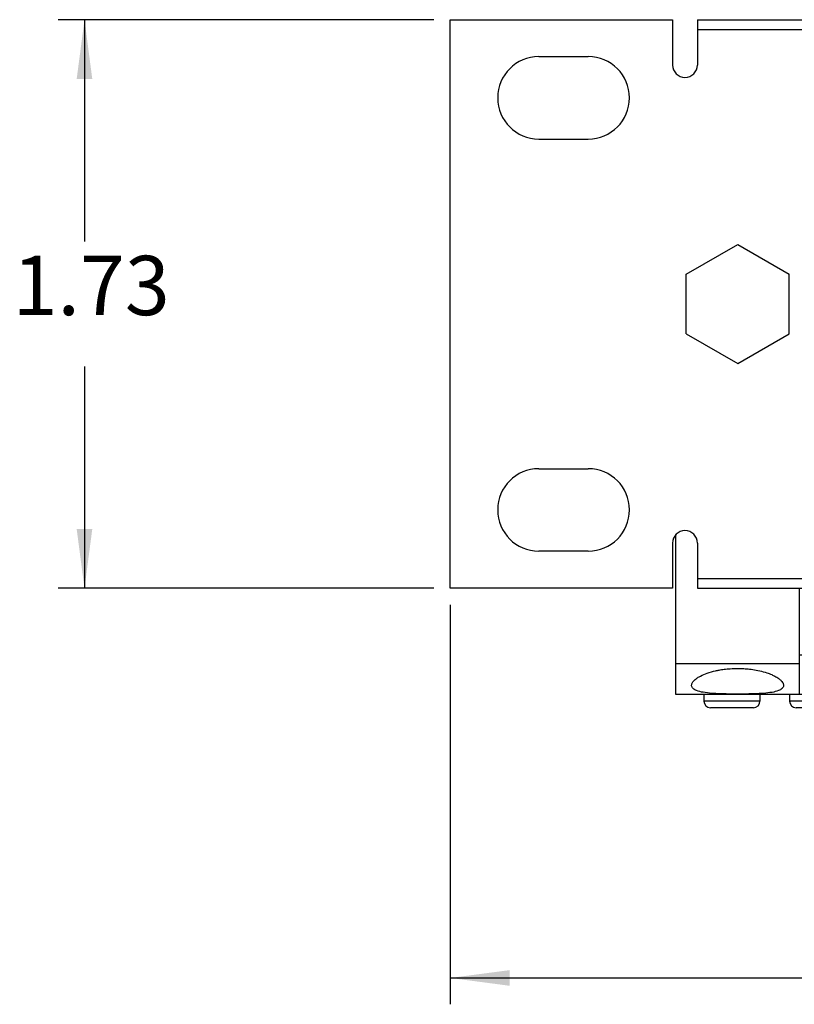
# Model space of a CAD drawing. Units: inches. Extents: x -30.1 to 28.4, y -5.8 to 10.1.
# Drawn here: x -30.1 to -27.7, y -4.2 to -1.2 of the extents above; entities that cross this region are included whole.
import ezdxf

# ---------------------------------------------------------------- set-up
doc = ezdxf.new("R2010")
doc.units = ezdxf.units.IN
doc.header["$MEASUREMENT"] = 0
doc.layers.add('1', color=7, linetype='Continuous')
doc.styles.add('CONVERTER_11', font='txt.shx', dxfattribs={"width": 0.9})
doc.dimstyles.new('ME10_DIM_10', dxfattribs={"dimtxt": 0.18, "dimasz": 0.18, "dimexe": 0.079921, "dimexo": 0.05, "dimgap": 0.1, "dimtad": 0, "dimtih": 1, "dimtoh": 1, "dimzin": 4, "dimdsep": 46, "dimtxsty": 'CONVERTER_11', "dimsah": 1, "dimcen": 0.09, "dimclrd": 140, "dimclre": 140, "dimclrt": 4, "dimadec": 0, "dimazin": 0, "dimtfac": 1, "dimtdec": 4, "dimtmove": 0, "dimatfit": 3, "dimfxl": 1, "dimtolj": 1, "dimtzin": 0, "dimarcsym": 0})
doc.dimstyles.new('ME10_DIM_11', dxfattribs={"dimtxt": 0.18, "dimasz": 0.18, "dimexe": 0.079921, "dimexo": 0.05, "dimgap": 0.1, "dimtad": 0, "dimtih": 1, "dimtoh": 1, "dimzin": 4, "dimdsep": 46, "dimtxsty": 'CONVERTER_11', "dimsah": 1, "dimcen": 0.09, "dimclrd": 140, "dimclre": 140, "dimclrt": 4, "dimadec": 0, "dimazin": 0, "dimtfac": 1, "dimtdec": 4, "dimtmove": 0, "dimatfit": 3, "dimfxl": 1, "dimtolj": 1, "dimtzin": 0, "dimarcsym": 0})

# ---------------------------------------------------------------- blocks, each defined once
blk = doc.blocks.new('57913-02-support_1__236', base_point=(-28.0801, -3.2683))
at = {"color": 7, "linetype": 'Continuous'}
for p, q in [((-28.0801, -3.034), (-28.0801, -2.7432)), ((-27.7051, -3.1087), (-27.7051, -2.9062)), ((-28.0801, -3.1087), (-28.0801, -3.034)), ((-28.0801, -3.1339), (-28.0801, -3.1087)), ((-28.0801, -3.2283), (-28.0801, -3.1339)), ((-27.7051, -3.1339), (-27.7051, -3.1087)), ((-27.4726, -3.1087), (-27.7051, -3.1087)), ((-27.7051, -3.2283), (-27.7051, -3.1339)), ((-27.4726, -3.2283), (-27.4726, -3.1087)), ((-27.9951, -3.2283), (-28.0801, -3.2283)), ((-27.8251, -3.2283), (-27.9951, -3.2283)), ((-27.9951, -3.2283), (-27.9951, -3.2483)), ((-27.7351, -3.2283), (-27.8251, -3.2283)), ((-27.8251, -3.2283), (-27.8251, -3.2483)), ((-27.7051, -3.2283), (-27.7351, -3.2283)), ((-27.7351, -3.2283), (-27.7351, -3.2483)), ((-27.5651, -3.2283), (-27.7051, -3.2283)), ((-27.4726, -3.2283), (-27.5651, -3.2283)), ((-27.5651, -3.2283), (-27.5651, -3.2483)), ((-27.9101, -3.2683), (-27.9751, -3.2683)), ((-27.8451, -3.2683), (-27.9101, -3.2683)), ((-27.6501, -3.2683), (-27.7151, -3.2683)), ((-27.5851, -3.2683), (-27.6501, -3.2683))]:
    blk.add_line(p, q, dxfattribs=at)
at = {"color": 124, "linetype": 'Continuous'}
for p, q in [((-28.0801, -3.1339), (-27.7051, -3.1339)), ((-27.9101, -3.2483), (-27.9951, -3.2483)), ((-27.8251, -3.2483), (-27.9101, -3.2483)), ((-27.6501, -3.2483), (-27.7351, -3.2483)), ((-27.5651, -3.2483), (-27.6501, -3.2483))]:
    blk.add_line(p, q, dxfattribs=at)
at = {"color": 7, "linetype": 'Continuous'}
for centre, start, end in [((-27.9751, -3.2483), 180, -90), ((-27.8451, -3.2483), -90, 0), ((-27.7151, -3.2483), 180, -90), ((-27.5851, -3.2483), -90, 0)]:
    blk.add_arc(centre, 0.02, start, end, dxfattribs=at)
blk.add_open_spline([(-27.893, -3.1492), (-27.9004, -3.1493), (-27.9142, -3.1496), (-27.9329, -3.1515), (-27.9476, -3.1537), (-27.9647, -3.1572), (-27.9839, -3.1626), (-28.0021, -3.1702), (-28.0149, -3.1776), (-28.0227, -3.1834), (-28.028, -3.1893), (-28.0309, -3.1938), (-28.0324, -3.198), (-28.0326, -3.2023), (-28.0312, -3.2066), (-28.028, -3.2105), (-28.0232, -3.2139), (-28.0132, -3.2185), (-27.9958, -3.2225), (-27.9792, -3.2242), (-27.9663, -3.2252), (-27.9568, -3.2258), (-27.9415, -3.2264), (-27.9195, -3.2269), (-27.893, -3.2271), (-27.8665, -3.2269), (-27.8445, -3.2264), (-27.8291, -3.2258), (-27.8197, -3.2252), (-27.8068, -3.2242), (-27.7902, -3.2225), (-27.7729, -3.2186), (-27.7629, -3.214), (-27.758, -3.2106), (-27.7548, -3.2066), (-27.7533, -3.2024), (-27.7535, -3.1981), (-27.7552, -3.1934), (-27.7581, -3.189), (-27.7627, -3.1841), (-27.7697, -3.1784), (-27.7789, -3.1729), (-27.7909, -3.1671), (-27.8062, -3.1614), (-27.8255, -3.1561), (-27.8461, -3.1523), (-27.8647, -3.1502), (-27.8801, -3.1493), (-27.8891, -3.1492), (-27.893, -3.1492)], degree=3, knots=[0, 0, 0, 0, 0.0223748, 0.0412956, 0.0563415, 0.0670303, 0.0936193, 0.1161467, 0.1259982, 0.1379366, 0.1449828, 0.1496629, 0.1537676, 0.1583061, 0.1623306, 0.1670478, 0.173236, 0.1797477, 0.2001643, 0.2260588, 0.2299121, 0.2391521, 0.2543535, 0.2760973, 0.3049696, 0.3339151, 0.3557053, 0.3709184, 0.3801278, 0.3839005, 0.4097454, 0.4301437, 0.4366894, 0.4429022, 0.4477544, 0.4516806, 0.4562181, 0.460317, 0.466427, 0.4719675, 0.4802692, 0.4935939, 0.5039414, 0.5202502, 0.5425059, 0.5639374, 0.5829668, 0.5986859, 0.6101171, 0.6101171, 0.6101171, 0.6101171], dxfattribs=at)
blk = doc.blocks.new('57913-02-bar__237', base_point=(-28.0801, -3.359))
at = {"color": 7, "linetype": 'Continuous'}
blk.add_line((-28.0801, -3.1087), (-28.0801, -3.034), dxfattribs=at)
blk = doc.blocks.new('57913-02__239', base_point=(-28.0801, -3.359))
for name, p in [('57913-02-support_1__236', (-28.0801, -3.2683)), ('57913-02-bar__237', (-28.0801, -3.359))]:
    blk.add_blockref(name, p)
blk = doc.blocks.new('58194-30_pem_stud_2__245', base_point=(-28.0489, -2.2241))
at = {"color": 7, "linetype": 'Continuous'}
for p, q in [((-28.0489, -1.9535), (-27.8926, -1.8633)), ((-27.8926, -1.8633), (-27.7364, -1.9535)), ((-28.0489, -2.1339), (-28.0489, -1.9535)), ((-27.7364, -2.1339), (-27.7364, -1.9535)), ((-28.0489, -2.1339), (-27.8926, -2.2241)), ((-27.8926, -2.2241), (-27.7364, -2.1339))]:
    blk.add_line(p, q, dxfattribs=at)
blk = doc.blocks.new('58194-30_panel__246', base_point=(-28.7651, -2.9062))
at = {"color": 7, "linetype": 'Continuous'}
for p, q in [((-28.7651, -2.9062), (-28.7651, -1.1812)), ((-28.7651, -1.1812), (-28.0901, -1.1812)), ((-28.0901, -1.1812), (-28.0901, -1.3187)), ((-28.0151, -1.1812), (-28.0151, -1.2112)), ((-28.0151, -1.1812), (-10.5151, -1.1812)), ((-28.0151, -1.2112), (-28.0151, -1.3187)), ((-28.4961, -1.2932), (-28.3461, -1.2932)), ((-28.4961, -1.5432), (-28.3461, -1.5432)), ((-28.4961, -2.5432), (-28.3461, -2.5432)), ((-28.0901, -2.7687), (-28.0901, -2.9062)), ((-28.0151, -2.7687), (-28.0151, -2.8762)), ((-28.3461, -2.7932), (-28.4961, -2.7932)), ((-28.0151, -2.8762), (-28.0151, -2.9062)), ((-28.0901, -2.9062), (-28.7651, -2.9062)), ((-28.0151, -2.9062), (-10.5151, -2.9062))]:
    blk.add_line(p, q, dxfattribs=at)
at = {"color": 124, "linetype": 'Continuous'}
for p, q in [((-28.0151, -1.2112), (-10.5151, -1.2112)), ((-28.0151, -2.8762), (-10.5151, -2.8762))]:
    blk.add_line(p, q, dxfattribs=at)
at = {"color": 7, "linetype": 'Continuous'}
for centre, radius, start, end in [((-28.4961, -1.4182), 0.125, 90, -90), ((-28.3461, -1.4182), 0.125, -90, 90), ((-28.0526, -1.3187), 0.0375, 180, 0), ((-28.4961, -2.6682), 0.125, 90, -90), ((-28.3461, -2.6682), 0.125, -90, 90), ((-28.0526, -2.7687), 0.0375, 0, 180)]:
    blk.add_arc(centre, radius, start, end, dxfattribs=at)
blk = doc.blocks.new('58194-30__247', base_point=(-28.7651, -2.9062))
for name, p in [('58194-30_panel__246', (-28.7651, -2.9062)), ('58194-30_pem_stud_2__245', (-28.0489, -2.2241))]:
    blk.add_blockref(name, p)
blk = doc.blocks.new('69586-U24__248', base_point=(-28.7651, -3.359))
for name, p in [('58194-30__247', (-28.7651, -2.9062)), ('57913-02__239', (-28.0801, -3.359))]:
    blk.add_blockref(name, p)
blk = doc.blocks.new('Revised__249', base_point=(-28.7651, -3.359))
blk.add_blockref('69586-U24__248', (-28.7651, -3.359))
blk = doc.blocks.new('*D391')
at = {"layer": '1', "color": 140, "linetype": 'Continuous'}
for p, q in [((-28.8151, -1.1812), (-29.9552, -1.1812)), ((-29.8752, -1.1812), (-29.8752, -1.8537)), ((-29.8752, -2.2337), (-29.8752, -2.9062)), ((-28.8151, -2.9062), (-29.9552, -2.9062))]:
    blk.add_line(p, q, dxfattribs=at)
at = {"layer": '1', "color": 140}
for points in [[(-29.8515, -1.3612), (-29.8989, -1.3612), (-29.8752, -1.1812)], [(-29.8989, -2.7262), (-29.8515, -2.7262), (-29.8752, -2.9062)]]:
    blk.add_solid(points, dxfattribs=at)
at = {"layer": '1', "color": 4, "insert": (-30.0935, -2.1337), "char_height": 0.18, "attachment_point": 7, "rotation": 0.0001, "line_spacing_factor": 0.60024, "style": 'CONVERTER_11'}
blk.add_mtext('1.73', dxfattribs=at)
blk = doc.blocks.new('*D392')
at = {"layer": '1', "color": 140, "linetype": 'Continuous'}
for p, q in [((-28.7651, -2.9562), (-28.7651, -4.1681)), ((-9.7651, -2.9562), (-9.7651, -4.1681)), ((-28.7651, -4.0882), (-19.6644, -4.0882)), ((-18.8659, -4.0882), (-9.7651, -4.0882))]:
    blk.add_line(p, q, dxfattribs=at)
at = {"layer": '1', "color": 140}
for points in [[(-28.5851, -4.0645), (-28.5851, -4.1119), (-28.7651, -4.0882)], [(-9.9451, -4.1119), (-9.9451, -4.0645), (-9.7651, -4.0882)]]:
    blk.add_solid(points, dxfattribs=at)
at = {"layer": '1', "color": 4, "insert": (-19.5644, -4.1782), "char_height": 0.18, "attachment_point": 7, "rotation": 0.0001, "line_spacing_factor": 0.60024, "style": 'CONVERTER_11'}
blk.add_mtext('19.00', dxfattribs=at)
blk = doc.blocks.new('13', base_point=(-19.2651, -2.2701))
blk.add_blockref('Revised__249', (-28.7651, -3.359))
at = {"layer": '1'}
dim = blk.add_aligned_dim(p1=(-28.7651320193, -2.9061787186), p2=(-28.7651320193, -1.1811787186), distance=1.1101067585, dimstyle='ME10_DIM_10', dxfattribs=at)
dim.commit()
dim.dimension.update_dxf_attribs({"geometry": '*D391', "text_midpoint": (-29.8752387778, -2.0436787186), "text_rotation": 0.0001388889})
dim = blk.add_linear_dim(base=(-28.7651, -4.0882), p1=(-9.7651, -2.9062), p2=(-28.7651, -2.9062), dimstyle='ME10_DIM_11', dxfattribs=at)
dim.commit()
dim.dimension.update_dxf_attribs({"geometry": '*D392', "text_midpoint": (-19.2651, -4.0882), "text_rotation": 0.0001})

msp = doc.modelspace()

# ---------------------------------------------------------------- block references
msp.add_blockref('13', (-19.2651, -2.2701))

doc.saveas('drawing.dxf')
